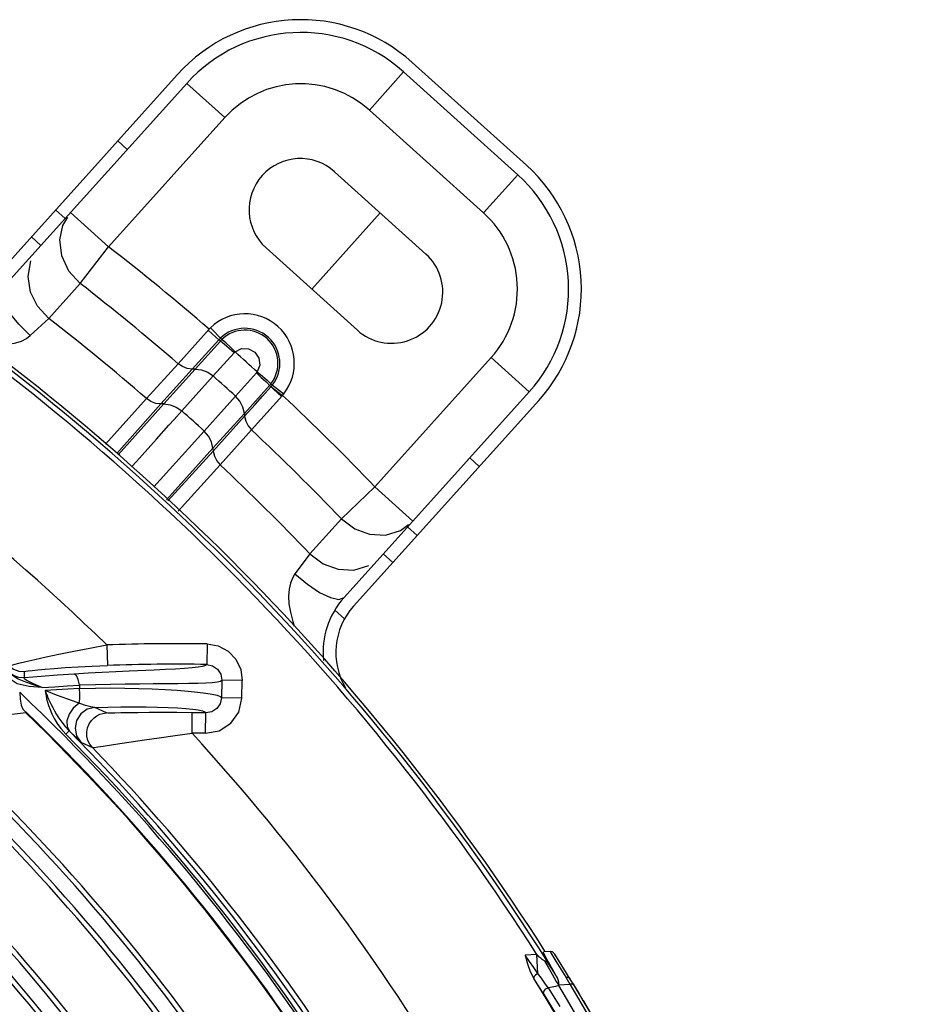
# Model space of a CAD drawing. Units: millimetres. Extents: x 1703.1 to 1721.2, y 1229.1 to 1241.2.
# Drawn here: x 1704.7 to 1704.8, y 1229.6 to 1229.7 of the extents above; entities that cross this region are included whole.
import ezdxf

# ---------------------------------------------------------------- set-up
doc = ezdxf.new("R2010")
doc.units = ezdxf.units.MM

# ---------------------------------------------------------------- blocks, each defined once
blk = doc.blocks.new('LxAxP(565  x704 x 452) EVAP. SUPERIOR')
at = {"color": 2, "linetype": 'Continuous'}
for p, q in [((0.1771005607170082, 0.2078987676291035), (0.1882478269708372, 0.1978617240110907)), ((0.1360736568876746, 0.1866192232332651), (0.1541508916907333, 0.2066960264405679)), ((0.1762641404166061, 0.2069698287732535), (0.1729184592095407, 0.2032540733557653)), ((0.1762641404184251, 0.2069698287709798), (0.1874114066613402, 0.1969327851643357)), ((0.1370025940304913, 0.1857828010302001), (0.1550798305379431, 0.2058596061278877)), ((0.158795585963162, 0.2025139249312815), (0.1550798305434, 0.2058596061374374)), ((0.1840657254651887, 0.1932170297377525), (0.1729184592095407, 0.2032540733557653)), ((0.158795585963162, 0.2025139249312815), (0.1474485345552239, 0.1899117476336869)), ((0.1483460071976879, 0.2002490490740456), (0.1492749460521736, 0.1994126287731888)), ((0.1784343292110862, 0.1892044642868314), (0.1695165162091143, 0.1972340991810597)), ((0.1840657254651887, 0.1932170297377525), (0.1874114066704351, 0.1969327851575144)), ((0.1432105121930363, 0.1926773926338683), (0.1422815733385505, 0.1935138129347251)), ((0.1437327791409189, 0.1932574288421165), (0.1474485345570429, 0.1899117476359606)), ((0.1434465441034263, 0.1927941143503631), (0.1429576953833021, 0.1920028185500087)), ((0.1399079715265543, 0.1908776610580389), (0.1408369103810401, 0.1900412407549084)), ((0.1446694767455483, 0.1863323582074372), (0.1474485345552239, 0.1899117476336869)), ((0.1628251537968026, 0.1898025883438095), (0.1717429667987744, 0.1817729534500359)), ((0.1416019954758667, 0.1829159676872223), (0.1446694792375638, 0.186332361546647)), ((0.1542293543006963, 0.1785001722387278), (0.1572598161219503, 0.1818705376481375)), ((0.1585077810068469, 0.180860528498215), (0.1573975402097858, 0.182007396454992)), ((0.1556212835748738, 0.1779780468314129), (0.1582236087633646, 0.1808300496190896)), ((0.1559001480836741, 0.1779795993534208), (0.1583640305652807, 0.1807127722618134)), ((0.1583640305652807, 0.1807127722618134), (0.1582236087633646, 0.1808300496190896)), ((0.1576598504689173, 0.1773009460821413), (0.1596999721768952, 0.1795537454872829)), ((0.1734588224808249, 0.1664919791910506), (0.184805873888763, 0.179094156490919)), ((0.188521629306706, 0.1757484752852179), (0.184805873888763, 0.179094156490919)), ((0.1511644890924799, 0.1750961228062806), (0.154229409106847, 0.178500162088767)), ((0.1525562084243575, 0.1745743397545994), (0.1556209820373624, 0.1779777152351016)), ((0.1528356327762594, 0.1745765928444598), (0.1559000986489991, 0.1779799661239849)), ((0.1559000986489991, 0.1779799661239849), (0.1556209820373624, 0.1779777152351016)), ((0.1545954135053762, 0.1738977887193869), (0.1576599029867793, 0.1773009883772829)), ((0.1618832066342293, 0.1776004396310782), (0.1598497387622047, 0.1753291617187642)), ((0.1631692766877677, 0.1763861094891581), (0.1607086383737624, 0.1736500717224772)), ((0.162796329754201, 0.1767465741941123), (0.1633008714052266, 0.1762584329321726)), ((0.1633006161500816, 0.1762586453778567), (0.1640198936202069, 0.1757184328598669)), ((0.1633011815938517, 0.1765445328678652), (0.1645561170844303, 0.1755580884610026)), ((0.1511645691025478, 0.1750961406887654), (0.1471621765613236, 0.1706595882092188)), ((0.1598496694477944, 0.1753291078957773), (0.1567855420362321, 0.1719257889403707)), ((0.1644359153724508, 0.1754091558841537), (0.1614009807053662, 0.1720428105013525)), ((0.1640198936202069, 0.1757184328598669), (0.1644359153706318, 0.17540915588188)), ((0.1644359153724508, 0.1754091558841537), (0.1645548525411868, 0.1755563639821958)), ((0.1704442854334047, 0.1556715509450441), (0.188521629306706, 0.1757484752852179)), ((0.1713732380612782, 0.154835145936886), (0.1894505681575538, 0.1749120549793588)), ((0.1525561768212356, 0.1745744869626833), (0.1482474965087022, 0.1697244503134243)), ((0.1528356327762594, 0.1745765928444598), (0.1525562084243575, 0.1745743397545994)), ((0.1607089757580979, 0.1736500318861545), (0.1576445704376965, 0.1702466041192565)), ((0.1607358813307656, 0.1733725356375544), (0.1576715053452062, 0.1699688049325232)), ((0.1607089757580979, 0.1736500318861545), (0.1607358813307656, 0.1733725356375544)), ((0.1521267422358505, 0.1711453710659043), (0.1533273738350545, 0.1724853031728344)), ((0.1614009240893211, 0.1720428274570622), (0.158335989481202, 0.1686389734777549)), ((0.1501726004662487, 0.1689687998505178), (0.1521267422358505, 0.1711453710659043)), ((0.1567855287503335, 0.1719258003599862), (0.1518619072649017, 0.166477061295609)), ((0.1531214045571687, 0.1652305016991704), (0.1576447185598226, 0.1702465736648264)), ((0.1576445704376965, 0.1702466041192565), (0.1576715053452062, 0.1699688049325232)), ((0.1576716624967958, 0.1699684767081635), (0.1532401112544903, 0.1651130143709452)), ((0.1827167448136606, 0.1693014979186955), (0.1836456836681464, 0.1684650776178387)), ((0.1497164534921467, 0.1684587614795419), (0.1501726004662487, 0.1689687998505178)), ((0.1542600754182786, 0.1641035273946727), (0.1583359459200437, 0.1686390039853904)), ((0.1701895320275071, 0.1633539972208382), (0.1734588223662286, 0.1664919792856381)), ((0.1734588224826439, 0.1664919791933244), (0.1771745779024059, 0.1631462979876233)), ((0.1899173327055905, 0.1210130795902842), (0.189907540263448, 0.1210903550704643)), ((0.1906423364835064, 0.1211288656886609), (0.1899602491121186, 0.1210931190062183)), ((0.190587557375693, 0.1211259947308463), (0.19065130785566, 0.1210177513803501)), ((0.1892831882541941, 0.120827612100129), (0.1881197041420819, 0.1207660954696621)), ((0.1893790041667671, 0.1189993326129297), (0.189283188097761, 0.1208276120933078)), ((0.1902705423271982, 0.1203298696282218), (0.1899173327055905, 0.1210130795902842)), ((0.1900049786327145, 0.1202264355702027), (0.1899479956682626, 0.1202631199726056)), ((0.1902344124155206, 0.1201563037980122), (0.1900049786327145, 0.1202264355702027)), ((0.1900050532949535, 0.1202264948233278), (0.1903661844571616, 0.1196196378755303)), ((0.1910864328547177, 0.1189041233251373), (0.1902705423271982, 0.1203298696282218)), ((0.19065130785566, 0.1210177513803501), (0.1911372833801579, 0.1202071830625755)), ((0.1925388915860822, 0.1184409582815533), (0.1910394792157604, 0.1208869014935772)), ((0.1911372833801579, 0.1202071830625755), (0.1920897784984845, 0.1186181121124719)), ((0.1899786329377093, 0.1169015492300787), (0.1889630163004767, 0.1185121044359221)), ((0.1897240690359467, 0.1185379693497453), (0.1893790042231558, 0.11899933321547)), ((0.1900653975517343, 0.1180546227219565), (0.1897240690359467, 0.1185379693497453)), ((0.1911707966755785, 0.1182193098793505), (0.1913884418736416, 0.1178910151452328)), ((0.1920897784984845, 0.1186181121124719), (0.192355977726038, 0.1181813886641976)), ((0.192943572454169, 0.117788725542141), (0.192538356210207, 0.1184418080952128)), ((0.1903825396439061, 0.1175817334888052), (0.1900653975517343, 0.1180546227219565)), ((0.1903818829887314, 0.1175807785552934), (0.1915047888287518, 0.1157514568117222)), ((0.1914100987560232, 0.1178933659443828), (0.1924950558659475, 0.1179502261352354)), ((0.1924919335251616, 0.1159999943934054), (0.1914117565665947, 0.1178128659312279)), ((0.192355977726038, 0.1181813886641976), (0.1924950558659475, 0.1179502261352354)), ((0.1924950316770264, 0.1179502248683093), (0.1935742440709873, 0.1161261824904614)), ((0.1926778892775474, 0.1179560199670959), (0.1924950831817114, 0.1179501809260728)), ((0.1928340338181442, 0.117898900232376), (0.1926778892775474, 0.1179560199670959)), ((0.1928219115452521, 0.117986483295681), (0.192895766645961, 0.117865923550653)), ((0.1929435723050119, 0.1177887254475536), (0.1928340338181442, 0.117898900232376)), ((0.1939967118541972, 0.1160365097466638), (0.192943572454169, 0.117788725542141)), ((0.1929594565863226, 0.1177622974869337), (0.193317574890898, 0.1171719417588974)), ((0.1899786329377093, 0.1169015492300787), (0.191107030144849, 0.1150909105672326)), ((0.193317574890898, 0.1171719417588974), (0.1933730169002956, 0.1170799938663549))]:
    blk.add_line(p, q, dxfattribs=at)
at = {"color": 2, "lineweight": 0}
blk.add_line((0.167284060298698, 0.18578777089715), (0.1739754227110097, 0.1932192817334908), dxfattribs=at)
at = {"color": 7, "linetype": 'Continuous'}
for p, q in [((0.1701895350288396, 0.1633540001002984), (0.1671125210705213, 0.1599462016479265)), ((0.1759508598734101, 0.1622151536867023), (0.1767495475523901, 0.1628228812191992)), ((0.177581249809009, 0.1617298414785182), (0.1766523109545233, 0.1625662617793751)), ((0.167112525592529, 0.1599462072922506), (0.1662505188560317, 0.158794905841205)), ((0.1742787091425271, 0.1599301099026889), (0.1752076479970128, 0.159093689601832)), ((0.1662505188560317, 0.158794905841205), (0.165647951855135, 0.1579866481320096)), ((0.1704849757479678, 0.1535894612611628), (0.1695354903149564, 0.1544443817861065)), ((0.1472676691373636, 0.1510478396721737), (0.1473404372936784, 0.1490494326994849)), ((0.1570645373340085, 0.151147695857162), (0.1570330784470571, 0.1491482748911039)), ((0.1392322283736576, 0.147848002970477), (0.1392456967241742, 0.1484740155010513)), ((0.1446132066412247, 0.1471425425502275), (0.1445995283738739, 0.1468070378141419)), ((0.1585086604245589, 0.1476142890874144), (0.1584690751769813, 0.1458913524907075)), ((0.1605083198955981, 0.147569480607217), (0.1585086604245589, 0.1476142890874144)), ((0.16046870966602, 0.145844263138315), (0.1605083134963934, 0.1475692019644157)), ((0.1604687083872705, 0.1458442073558217), (0.1584690751769813, 0.1458913524907075)), ((0.1274048010473052, 0.1430468006087722), (0.139406559519557, 0.1444614368615476)), ((0.1472368008835474, 0.1444188178797958), (0.1460925547489751, 0.1449551407640683)), ((0.1556066220236971, 0.1424422537861574), (0.1556235913958517, 0.1444418920468706)), ((0.1569147388927377, 0.1424264351685451), (0.1569461108301766, 0.1444259021282051)), ((0.1435873794052895, 0.1426785484518405), (0.1432663009873067, 0.1423595022865811)), ((0.1442385761347396, 0.1420405253425088), (0.1435869720753544, 0.142678958372926)), ((0.1443321397509862, 0.1421964078463134), (0.1447507918455813, 0.1415596100814582)), ((0.1447507918455813, 0.1415596100814582), (0.1458749769262795, 0.1410313696492267))]:
    blk.add_line(p, q, dxfattribs=at)
at = {"color": 2, "linetype": 'Continuous'}
for points in [[(0.1429576953833021, 0.1920028185500087), (0.1426579606595624, 0.1905802676428721), (0.142839961383288, 0.1890544344901173), (0.1435252556111664, 0.187576796653957), (0.1446694792375638, 0.186332361546647)], [(0.1416019954758667, 0.1829159676872223), (0.1404945165049867, 0.1841027348918942), (0.1398129889985285, 0.1854905508471347), (0.1395812395930989, 0.1870156943618895), (0.1398616422848136, 0.1885294612056896)], [(0.1398062145854055, 0.1812545694497203), (0.1386793877481978, 0.1823561209066611), (0.1377604115659778, 0.183463325415687), (0.1371392809469398, 0.1844665575954423), (0.1368774433631188, 0.1852665497940507), (0.1370025843771145, 0.18578281507871)], [(0.1398062548832968, 0.1812546165770073), (0.1405467645563476, 0.1819380666674988), (0.1416019900316314, 0.1829159967182932)], [(0.158223768348762, 0.1808299202662056), (0.1579145132564008, 0.181105359538833), (0.1575572789643047, 0.1814291730393052), (0.1571759395428671, 0.1817797196308675)], [(0.1572608532369486, 0.1818696670334248), (0.1572851339715271, 0.1818951416407799), (0.1573402623744187, 0.181950936260364), (0.1573987132615002, 0.1820081748692246)], [(0.1347506520851312, 0.1806607796042954), (0.1352143332715059, 0.1805533273500259), (0.1361243926858151, 0.1804165340795407), (0.1369569071284786, 0.1803677732341384), (0.137709646809526, 0.1804046409069997), (0.1383786705337116, 0.1805225928719665), (0.1389545681613527, 0.1807137967662129), (0.1394297408896819, 0.1809638149920829), (0.1398062548832968, 0.1812546165770073)], [(0.1582237483271456, 0.1808298990094954), (0.1582750821708032, 0.1808839621076004), (0.1583277759800694, 0.1809374042995842), (0.158381278235538, 0.1809907546476097)], [(0.1583645452901692, 0.1807122862974211), (0.1584117203346977, 0.1807631513315755), (0.1584596780594438, 0.1808123751111452), (0.1585081210105272, 0.180860178173134)], [(0.1596976259115763, 0.1795510468928114), (0.1592143533343915, 0.1799814916744253), (0.1587597174711846, 0.1803775108446644), (0.1583645452901692, 0.1807122862974211)], [(0.1597984080017341, 0.1796466888536088), (0.1593417202766432, 0.1801059472359157), (0.1589020493156568, 0.180520463339235), (0.1585077802938031, 0.1808605278038158)], [(0.1597965770451992, 0.1796457533114335), (0.1604281476465985, 0.1799684596403495), (0.1611278498985484, 0.179959554202469), (0.1617404968947085, 0.1796297972309731), (0.1621318554352911, 0.1790545064432081), (0.162213046090983, 0.1783593763807403), (0.1619579723683273, 0.1776996258136023)], [(0.1596999721768952, 0.1795537454872829), (0.1597314808605006, 0.1795875051116127), (0.1597633923938702, 0.1796176217471839), (0.1597968804508128, 0.1796454820751023)], [(0.1556213109670352, 0.1779777155711599), (0.1551278725200973, 0.1780347464327861), (0.1546535265606508, 0.1782128018089679), (0.154229409106847, 0.178500162088767)], [(0.1559001270888984, 0.1779799598748468), (0.1565256079375104, 0.1779045921061879), (0.1571257600735407, 0.1776730335441243), (0.1576599029867793, 0.1773009883772829)], [(0.1618821642077819, 0.1775992821189902), (0.1623575679259375, 0.177160155247293), (0.162796329754201, 0.1767465741941123)], [(0.1619582811963483, 0.1776993454805051), (0.161934663879947, 0.1776636239783329), (0.1619096896047267, 0.1776309778806535), (0.1618832066342293, 0.1776004396310782)], [(0.161958307671739, 0.1776993800908713), (0.1624657317188394, 0.1772966012740653), (0.1629237994366122, 0.1769026616157134), (0.1633011815101781, 0.1765445327646376)], [(0.1607362964768981, 0.1733725356557443), (0.161754942004336, 0.1745188027716722), (0.1624837991184904, 0.1753408625013435), (0.1633008714052266, 0.1762584329321726)], [(0.1633010287423531, 0.1765446450699528), (0.1632574656359793, 0.1764901908832144), (0.1632134215797123, 0.1764374418362422), (0.1631687610388326, 0.1763865346933926)], [(0.1633006083193322, 0.1762586486347573), (0.1636005205364199, 0.175973310860627), (0.1639531013224769, 0.1756449841886933), (0.1643345337597566, 0.1752958507818221)], [(0.1634443490202102, 0.1764319949652418), (0.1633968484911748, 0.1763731778096371), (0.1633490897183947, 0.1763152633147911), (0.1633006432348338, 0.1762586238428412)], [(0.1525564492603735, 0.1745743339261026), (0.1520629129663575, 0.1746311754409362), (0.1515886571560259, 0.1748089862699089), (0.1511644890924799, 0.1750961228062806)], [(0.1607089666304091, 0.1736500644451553), (0.1605687154387851, 0.1742643227889857), (0.1602756705415231, 0.1748369326874126), (0.1598496694477944, 0.1753291078957773)], [(0.1528355849986838, 0.1745767370416615), (0.1525527748381137, 0.1742603783477534), (0.148374712540317, 0.169614837908739)], [(0.1528356001090287, 0.1745765995879083), (0.1534607912362844, 0.1745013498198205), (0.1540609593248519, 0.1742699252222337), (0.1545954135053762, 0.1738977887193869)], [(0.1533273738350545, 0.1724853031728344), (0.1538390378300392, 0.1730518388976634), (0.1545954224475281, 0.1738977809336575)], [(0.1607359096669825, 0.1733722988733462), (0.1608443967197672, 0.172888039733607), (0.1610710450968327, 0.1724348763982562), (0.1614009240893211, 0.1720428274570622)], [(0.1576445799037174, 0.1702465760063205), (0.1575043234734039, 0.170860776579957), (0.1572113494330551, 0.1714334637549655), (0.1567855420362321, 0.1719257889403707)], [(0.1576715209048416, 0.1699684679820166), (0.1577796703386412, 0.1694838467710724), (0.1580060956184752, 0.1690307999865581), (0.158335989481202, 0.1686389734777549)], [(0.1910388571268413, 0.1208879162873018), (0.1908028302204912, 0.1210889892590785), (0.1905864080581523, 0.1211259148581121)], [(0.1893790041667671, 0.1189993326129297), (0.1889759658861294, 0.1195677162008906), (0.1885546771809459, 0.1201589004394918), (0.1881197041420819, 0.1207660954696621)], [(0.1881197041420819, 0.1207660954696621), (0.1883624090423837, 0.1199368373668221), (0.188631151428126, 0.1191753401712958), (0.1889642286787421, 0.1185101970963842)], [(0.1899479956682626, 0.1202631199726056), (0.1898780500650901, 0.1202953494680514), (0.1898037956470944, 0.1203440659874104), (0.1897267940257734, 0.1204035289101739), (0.189647404169591, 0.1204711429681993), (0.1895648896315834, 0.1205463307601349), (0.1894785104359471, 0.1206291205185153), (0.1893860607033275, 0.1207213791576578), (0.1892831881395978, 0.1208276122911229)], [(0.1905809810086794, 0.1196964711239161), (0.1904083421704854, 0.1199555371522365), (0.1902344124155206, 0.1201563037980122)], [(0.1903661844571616, 0.1196196378755303), (0.1907636838586768, 0.1189319555696784), (0.1909705333564489, 0.1185717555599695), (0.1911707966755785, 0.1182193098793505)], [(0.1893790052399709, 0.1189993255425179), (0.1891358416523872, 0.1188366584992764), (0.1889801947017986, 0.1186520767605543), (0.1889642231653852, 0.1185101888072495)], [(0.1911020600091433, 0.1188627703750171), (0.1910986574021081, 0.118876648436526), (0.1910934446768806, 0.1188904326968441), (0.1910864328547177, 0.1189041233251373)], [(0.1914100987560232, 0.1178933659443828), (0.1914075794484233, 0.1181466514512977), (0.1913689194534527, 0.1183750731552209), (0.1912784708129038, 0.1185786685764469)], [(0.1920895994608145, 0.118618402761058), (0.1922693743799755, 0.1186186654990706), (0.1924242325840169, 0.1185579495904676), (0.192537792994699, 0.1184426912818708)], [(0.1899788161463221, 0.1169015231525918), (0.1899311920060427, 0.1170977449164639), (0.1899960059836303, 0.1173040284488707), (0.1901568282191874, 0.1174786337314799), (0.1903818829887314, 0.1175807785552934)], [(0.1914117521919252, 0.117813075810318), (0.1910904995529563, 0.1177238428167584), (0.1907538267696509, 0.117647439342818), (0.1903825396439061, 0.1175817334888052)], [(0.1913884418736416, 0.1178910151452328), (0.1913894941935723, 0.1178492919243581), (0.1914117521919252, 0.117813075810318)], [(0.22574214622, 0.0118300348676712), (0.2247921259659051, 0.02382757736722851), (0.223167345919137, 0.0359984142992289), (0.2209309344998474, 0.04784333139832597), (0.2181630424420291, 0.05919753027774277), (0.2150845093219687, 0.06955652538181312), (0.2119767479671282, 0.07851963260100092), (0.2089907826775743, 0.08615291480373344), (0.2061654275694309, 0.09271074710704852), (0.2035485151773173, 0.09832334911288854), (0.2011722408897185, 0.1030979725201178), (0.199056758907318, 0.1071256747964071), (0.1972092298692587, 0.1104896868346259), (0.1956272498155158, 0.11326781664593), (0.1943139066661388, 0.1155032240199034), (0.1938133034182101, 0.1163416651315856)], [(0.2242450703051873, 0.01175218614889673), (0.2233001874792535, 0.02373911693621267), (0.2217027689021052, 0.03569804156541068), (0.2194871230676654, 0.04747325587140949), (0.2167331164910138, 0.05881631353304329), (0.2136448342207586, 0.06923462327040397), (0.2104948201704246, 0.07832819280520198), (0.2074466184294579, 0.08611564340162658), (0.204571109103199, 0.09277686563291354), (0.2019136527760566, 0.09846335305837783), (0.1995026268177753, 0.1033005641693308), (0.1973502111850394, 0.1073957038943263), (0.1954553560372005, 0.1108368743352912), (0.1938341245531774, 0.1136894584319634), (0.1924919335251616, 0.1159999943934054)], [(0.1935742440709873, 0.1161261824904614), (0.1949132937606919, 0.113828131397895), (0.1965173951357428, 0.1109967956567743), (0.1983929188154434, 0.1075690619290981), (0.2005385719294281, 0.1034736527362838), (0.202946737070306, 0.09862667161223726), (0.2055983831432968, 0.09293227312991803), (0.2084621347567008, 0.08627657114720932), (0.211505398616282, 0.07847993857239999), (0.2146551765345066, 0.06936050139847794), (0.2177411462453165, 0.05891879002911082), (0.2204844762800349, 0.04759471902298174), (0.2227059218002978, 0.03574687698665002), (0.2243070992972207, 0.02367603702123233), (0.2252427886978694, 0.01180447435444876)], [(0.2257421464018989, 0.01182989634207843), (0.2248023026731971, 0.02373137573567874), (0.2232061015201907, 0.03575744546060378), (0.2210037893109984, 0.0475056042041615), (0.2182579295094911, 0.05884671550666098), (0.2151315273913497, 0.0694109770556679), (0.2119604476829409, 0.07856362818802154), (0.2089034070522757, 0.08636456652129709), (0.2060198105245945, 0.0930338948996905), (0.2033575137538719, 0.09871778167462253), (0.2009428978908545, 0.1035442591746687), (0.1987965497137338, 0.1076077930019892), (0.1969238955953188, 0.1109975391909757), (0.1953243544812722, 0.1137887576351204), (0.1939967118541972, 0.1160365097466638)]]:
    blk.add_lwpolyline(points, dxfattribs=at)
at = {"color": 7, "linetype": 'Continuous'}
for points in [[(0.1701895350288396, 0.1633540001002984), (0.1714855734171579, 0.162378764301593), (0.1729363661106618, 0.1618477091196837), (0.1744761390036729, 0.1617777624323935), (0.1759508598734101, 0.1622151536867023)], [(0.1671125210705213, 0.1599462016479265), (0.1684085540182423, 0.1589688332801416), (0.1698600371491921, 0.1584361089444428), (0.1714010584764765, 0.1583650701759325), (0.1728771965790656, 0.158802181621013)], [(0.165647951855135, 0.1579866481320096), (0.1653977204132389, 0.1575829123021322), (0.1652002650716895, 0.157083792884805), (0.1650688260306197, 0.1564916001657366), (0.1650221635063644, 0.1558136410444604), (0.165063894004561, 0.1550614937500541), (0.1651990406262485, 0.1542383335554405), (0.1654302150764124, 0.1533476549439001), (0.1655872978735715, 0.1528926594478435)], [(0.1656479493030929, 0.1579866452611896), (0.1668611434179184, 0.1569812141806324), (0.1680582776443771, 0.1561830291966544), (0.1691209300042829, 0.1556701432432419), (0.1699439491476369, 0.1554933107622674), (0.1704443751423241, 0.1556716809282079)], [(0.1377256427003886, 0.1489996316868201), (0.1378691124809848, 0.1490485483054727), (0.1381899577645527, 0.1491366527002356), (0.1386924365615414, 0.1492657359995064), (0.1393819754448486, 0.1494327620857803), (0.1402623026824585, 0.1496374523530903), (0.14133862473318, 0.1498777091010197), (0.1426066428375634, 0.1501483125830418), (0.1440454222793051, 0.1504417247197125), (0.1456155533887795, 0.1507454095089997), (0.1472676696030248, 0.1510478396539838)], [(0.1570646447453328, 0.1511476944729111), (0.1581473575624841, 0.1509578202353623), (0.159117129023798, 0.1504419399234393), (0.159879351635027, 0.1496508284562879), (0.1603592083811236, 0.1486612976646029), (0.1605083134963934, 0.1475692019644157)], [(0.1377256557807414, 0.1489996458526548), (0.138174057163269, 0.1486864726230124), (0.1386934854508581, 0.1485059629217176), (0.1392456967241742, 0.1484740155010513)], [(0.1392456680277974, 0.14847436973605), (0.1393560522155894, 0.1484962121367062), (0.1396005023580074, 0.1485288548328754), (0.1399901615368435, 0.1485723753689854), (0.1405349298020155, 0.1486262173734758), (0.1412439901214384, 0.1486893493702155), (0.1421359182932065, 0.1487607963945266), (0.1432158541756507, 0.1488376499014521), (0.1444686534596258, 0.148915117290926), (0.1458592011749715, 0.148987458123429), (0.1473404400567233, 0.149049357277363)], [(0.1570330706636014, 0.1491477950244189), (0.156919183969876, 0.1490484200035098), (0.1566342113437713, 0.148961587123722), (0.1561898181407742, 0.1488856247751755), (0.1555964600502193, 0.1488186071328528), (0.1548633572092513, 0.148758440029269), (0.1539988487838855, 0.148702938293809), (0.1530119174258289, 0.1486498976460098), (0.1519151544198394, 0.1485972370742275)], [(0.1570329910136934, 0.1491482319061106), (0.1576087989105872, 0.1490234278639946), (0.1580898453739792, 0.1486887031337574), (0.1584059858596447, 0.1481950203456108), (0.1585088193005504, 0.1476142854398859)], [(0.1392322283736576, 0.147848002970477), (0.1386871214235725, 0.1478788719327895), (0.1381668396625173, 0.1480579214808131), (0.1377113023263519, 0.1483754122259597)], [(0.1409795124855009, 0.1468885538147333), (0.1402259065707767, 0.1471266398548323), (0.1393678446711419, 0.1474196005028716), (0.13856889449562, 0.1477437821076819), (0.1378445335103606, 0.1482342331501059)], [(0.1441044999810401, 0.1482070639390258), (0.1424732892901375, 0.1481014887767742), (0.1408499928074889, 0.1479819336318542), (0.1392347299588437, 0.1478485921456922)], [(0.1446152324169816, 0.1471467211240451), (0.1444903083120153, 0.1476916589263055), (0.1443105854068563, 0.1480697347965361), (0.144104333148789, 0.1482075635262845)], [(0.1519151544198394, 0.1485972370742275), (0.1494691110310669, 0.1484861166363771), (0.1481596049416112, 0.1484247164416956), (0.1468203993554198, 0.1483581790616881), (0.1454668513379147, 0.1482858733738794), (0.1441044999810401, 0.1482070639390258)], [(0.1409770675854816, 0.1468840293155154), (0.139690284300741, 0.1469833076480427), (0.138533224026105, 0.1472639595399414), (0.1375336794026225, 0.1478984636728455)], [(0.1409794663104549, 0.1468885727299494), (0.1406396451766341, 0.1470320626631292), (0.1403304132873018, 0.1471669327834206), (0.1400505961246381, 0.1472937222920336), (0.1398024124282529, 0.1474116486892854), (0.1395880916097667, 0.1475200936183683), (0.1394116318424494, 0.1476178279895066), (0.1392824556769483, 0.1477004302478235), (0.1392064023330022, 0.1477636334921044), (0.139179013805915, 0.1478075712175269), (0.1391915104632062, 0.1478347225297512), (0.1392347733144561, 0.1478480599535033)], [(0.1409770675854816, 0.1468840293155154), (0.142187914258102, 0.1469782540020788), (0.1433999774581025, 0.1470644339588034), (0.1446132066412247, 0.1471425425502275)], [(0.1446152898861328, 0.1471467956653214), (0.146165843536437, 0.1471980390251701), (0.1476466102667473, 0.1472325105378332), (0.1490760682518157, 0.1472538757902839), (0.1504597982475389, 0.147266738282724), (0.1517886930469103, 0.1472749549570835), (0.1530426830449869, 0.1472825581081452), (0.1542002020905784, 0.1472926803671726), (0.1552438869457546, 0.1473078953285949), (0.1561607039620867, 0.1473302393292215), (0.156941527429808, 0.1473614691644798), (0.1575792934509082, 0.1474034241423396), (0.1580637343704439, 0.147458090602413), (0.1583801443666744, 0.1475276173819111), (0.1585088188840018, 0.1476142854467071)], [(0.1387701315507002, 0.1464357147588089), (0.1388314094947418, 0.1457622604330027), (0.1389056541920581, 0.1451598572721196), (0.1390889490448899, 0.1447810295230738)], [(0.1445995283738739, 0.1468070378141419), (0.1434858758566406, 0.1467486157926032), (0.1423731250361016, 0.1466831524780901), (0.1412613175034494, 0.1466106677376047)], [(0.1412613175034494, 0.1466106677376047), (0.1412945756546833, 0.1463640104198021), (0.141338721736247, 0.1460938625418748), (0.1414003921508993, 0.1457995404371104), (0.1414831319434597, 0.14547814832531), (0.1415915671132097, 0.1451272540402897), (0.1417315323342336, 0.1447450665700671), (0.1419101928040618, 0.1443306386195218), (0.1421376163380046, 0.1438825335876572), (0.1424272204458248, 0.1434006519116338), (0.1427963645674026, 0.1428890389747721), (0.1432638613696327, 0.1423550280474046)], [(0.1412637508728949, 0.1466151995464315), (0.1413327820500854, 0.1464266705861519), (0.141409579460742, 0.1462231613691074), (0.1414971333288122, 0.1460034944038853), (0.1415968561104819, 0.1457663722003417), (0.1417106231492653, 0.1455105255463423), (0.1418408472291048, 0.1452346303567538), (0.1419904680005857, 0.1449373620971528), (0.1421630045824713, 0.1446175873525135), (0.142362796157613, 0.1442746440570772), (0.1425955483246071, 0.1439083765226314), (0.1428695627419074, 0.1435180807802681), (0.1431955686766742, 0.1431059882788759), (0.1435873534555867, 0.1426785226894935)], [(0.1434639749113558, 0.1457508572425468), (0.142372441921907, 0.146165803711483), (0.1412637659450411, 0.1466152148300353)], [(0.1445624567277264, 0.145363126594475), (0.1446296119393082, 0.1457909270784512), (0.1446439208357333, 0.1462927073380342), (0.1446015459277987, 0.1468112356965321)], [(0.1446015459277987, 0.1468112356965321), (0.1461577210648102, 0.1468434592234189), (0.1476239770436223, 0.1468516528098007), (0.1490323938232905, 0.1468394214657565), (0.1503967646913225, 0.1468092068357691), (0.1517174089003674, 0.1467629849312289), (0.1529793169393088, 0.1467024745220442), (0.1541538955298165, 0.1466299840894862), (0.1552133298228, 0.1465476959583611), (0.1561427886081219, 0.1464570853036093), (0.1569328056957602, 0.1463589973714079), (0.1575742361274024, 0.1462537083589268), (0.1580555570253637, 0.146141079667359), (0.158360946292305, 0.1460205803000463), (0.1584692478354555, 0.1458913485275843)], [(0.1445624809439323, 0.1453629967472807), (0.1440045038962126, 0.1448808311101857), (0.1435952692791034, 0.1442819964136106), (0.1433884270118142, 0.1436472834575397), (0.1434116152904608, 0.143061504059915), (0.1436633016182896, 0.1426037772444033)], [(0.1460925658193446, 0.1449548606974531), (0.1457105134431913, 0.1450013667995336), (0.1452017406718369, 0.1451371207622287), (0.1434639749113558, 0.1457508572425468)], [(0.1569145244902757, 0.1424264382758338), (0.1582621022298554, 0.1426735908544288), (0.1593955492862733, 0.1434034577673629), (0.160169137559933, 0.1445075271130918), (0.16046870966602, 0.145844263138315)], [(0.1584692478354555, 0.1458913485275843), (0.1583421619179717, 0.1453210337353994), (0.1580093415705051, 0.144844717829983), (0.1575205922417808, 0.1445306156688275), (0.1569461161561776, 0.1444259010909263)], [(0.1394065604054049, 0.1444614342349269), (0.1393738591868896, 0.1444975729832549), (0.1392687528350507, 0.1446034897471691), (0.1390889490448899, 0.1447810295230738)], [(0.1460925547489751, 0.1449551407640683), (0.1453505930712709, 0.1447759460043017), (0.1447308523765969, 0.1443328751329318), (0.1443219344819227, 0.1436910164561596), (0.1441822138112911, 0.1429430283114925), (0.1443321397509862, 0.1421964078463134)], [(0.1458749769262795, 0.1410313696492267), (0.1456166256011784, 0.14136311545235), (0.1454335864491441, 0.1417415313508172), (0.1453335337846511, 0.1421510176655829), (0.1453212633459771, 0.1425695697898846), (0.145395267614731, 0.1429780535381724), (0.1455504592940997, 0.1433598509133844), (0.1457714464540913, 0.1436908538353237), (0.146026878608609, 0.1439495790004912), (0.1462976598268142, 0.1441417986939086), (0.1465807914173638, 0.1442806753884724), (0.1468849739085272, 0.1443752918348764), (0.1472368008835474, 0.1444188178797958)], [(0.1460925593419233, 0.1449549291046424), (0.1473853214156406, 0.1449924890257535), (0.1486609784478787, 0.1450156266942031), (0.1499084378174302, 0.1450237235881104), (0.1511075723628892, 0.1450164753782701), (0.1522337477708788, 0.1449942657309293), (0.1532648883330694, 0.144958232544468), (0.1541863394504617, 0.144909900770017), (0.1549894870477146, 0.1448506602864654), (0.1556665302814508, 0.1447817851553737), (0.1562100437186018, 0.1447042657950988), (0.15661127140811, 0.1446188559693837), (0.1568602949791966, 0.1445260030009194), (0.1569461094313738, 0.1444258142214494)], [(0.148635441710212, 0.1444142488498983), (0.1480590541395941, 0.1444088055277462), (0.147642974379778, 0.1444075195154255), (0.1473739925659174, 0.1444107548813918), (0.1472368092781835, 0.1444184587180644)], [(0.1556235921707412, 0.1444419827157617), (0.1541256643322413, 0.1444503084962889), (0.15271118572673, 0.1444500644502114), (0.151427170716488, 0.1444434607315088), (0.1503113549515547, 0.1444334488874119), (0.148635441710212, 0.1444142488498983)], [(0.1485500811595557, 0.1414259329189917), (0.1496593091524119, 0.1415964055863697), (0.1509501638865913, 0.1417907628119792), (0.1523990565710847, 0.1420020626751466), (0.1539665388954745, 0.1422222420087564), (0.155606621528932, 0.1424422539498664)], [(0.1447511516707891, 0.1415588506424683), (0.144600018442361, 0.1416924986797312), (0.1442385761347396, 0.1420405253425088)], [(0.1458747732831398, 0.1410311788927174), (0.1460427251113288, 0.1410473812293276), (0.1463864584438852, 0.1410943338569268), (0.1469147293810238, 0.141172614779407), (0.1485500811595557, 0.1414259329189917)]]:
    blk.add_lwpolyline(points, dxfattribs=at)
at = {"color": 2, "linetype": 'Continuous'}
for centre, radius, start, end in [((0.166227096799048, 0.1958225625189698), 0.01625013684255762, 47.99999999931364, 137.9999999818246), ((0.166227096799048, 0.1958225625189698), 0.01500012631585319, 47.99999999931364, 137.9999999818246), ((0.166227096799048, 0.1958225625189698), 0.01000008421133546, 47.99999999931364, 137.9999999818246), ((0.166170835003868, 0.1935183437612977), 0.005000042104517723, 47.99999999931364, 227.9999999993136), ((0.177374363052877, 0.1857855189032307), 0.01625013684255762, 317.9999999818247, 47.99999999931364), ((0.177374363052877, 0.1857855189032307), 0.01500012631585319, 317.9999999818247, 47.99999999931364), ((0.177374363052877, 0.1857855189032307), 0.01000008421133546, 317.9999999818247, 47.99999999931364), ((0, 0), 0.2404319908673494, 49.15036120199385, 52.17403711429022), ((0, 0), 0.2254009994116793, 32.51862671212371, 56.7234436235437), ((0.1750886480058398, 0.1854887088670694), 0.005000042104517723, 227.9999999993136, 47.99999999931364), ((0, 0), 0.2245605424042466, 32.55184355746986, 56.71422460181618), ((0, 0), 0.2250604704626671, 31.89206678032653, 56.71422087280355), ((0, 0), 0.2359004137707002, 49.17202774675889, 52.17403711429022), ((0, 0), 0.231320957623959, 49.19519365850284, 52.25523083314931), ((0.1607599819471943, 0.1785420478313426), 0.004828525188964749, 321.8054536112344, 134.1200936729285), ((0.1607599819471943, 0.1785420478313426), 0.003414311605897734, 321.830812979345, 134.1692086779375), ((0.1607599819471943, 0.1785420478313426), 0.003232299750266319, 321.830812979345, 134.1692086779375), ((0, 0), 0.2404319908673494, 47.65351159433004, 48.34660797871806), ((0, 0), 0.237259886899695, 47.64418741756597, 48.35580986457808), ((0, 0), 0.2404319908673494, 43.82596294561436, 46.84937798759745), ((0, 0), 0.2326804307529537, 47.63714973893823, 48.36285025045544), ((0, 0), 0.2359004137707002, 43.82596294561436, 46.82796941108129), ((0, 0), 0.231320957623959, 43.74476923339002, 46.80480638937929), ((0, 0), 0.2250518951739541, 31.795887985133, 32.13133955695061), ((0, 0), 0.223051878332607, 20.19578664441607, 32.09415955121633)]:
    blk.add_arc(centre, radius, start, end, dxfattribs=at)
at = {"color": 7, "linetype": 'Continuous'}
for centre, radius, start, end in [((0, 0), 0.2109578544962958, 45.72599712753525, 72.47097586991731), ((0.1763896014563215, 0.150318580243038), 0.00800006736998838, 137.9999999818246, 185.5511643560524), ((0.1763896014563215, 0.150318580243038), 0.006750056843283944, 137.9999999818246, 210.8223990179382), ((0.1540821586258971, -0.03676744932272413), 0.1879388684838031, 89.09070915671441, 92.07794721774215), ((0.1540821589387633, -0.03676743264304605), 0.1859391251147589, 89.09065766503177, 92.07786754074462), ((0, 0), 0.201740049411074, 18.94789629145376, 46.53922821596296), ((0, 0), 0.2007667359294499, 19.6459718193172, 46.14872480067624), ((0, 0), 0.2007016901189957, 19.66049504171259, 46.03398943188207), ((0.1540623441323987, -0.03938837085524938), 0.1838369039135435, 89.10119003222572, 89.51340580871869), ((0, 0), 0.1924912065672816, 21.78352997098258, 48.07936334034328), ((0, 0), 0.1929833281575634, 21.65734419218621, 47.9575897570006), ((0, 0), 0.1905591239651123, 22.27835317045509, 48.55653567755964), ((0, 0), 0.1910511322840403, 22.15244657520956, 48.43517369073707), ((0, 0), 0.2019651004734408, 19.30773282965814, 44.81768662677866), ((0, 0), 0.2024215989290384, 19.30746196971431, 44.81826279519985), ((0.1540623332075484, -0.03938906215807947), 0.1818378852737023, 89.10125861801014, 89.51340028483743), ((0, 0), 0.2109578544962958, 17.80116813737423, 42.47097589912102), ((0, 0), 0.1839832523680515, 23.95425550899228, 50.1682689908962), ((0, 0), 0.1815590481756004, 24.56869384944494, 50.75733709599979), ((0, 0), 0.1820510564945284, 24.44412858324691, 50.63799950991994), ((0, 0), 0.1834911307777697, 24.07911524136366, 50.28805712742143), ((0, 0), 0.202902052479663, 19.47985504464697, 44.03281488823466), ((0, 0), 0.1749831765762396, 26.22626055809118, 52.34099482226402), ((0, 0), 0.1725589723837885, 26.83374382468936, 52.91921170489787), ((0, 0), 0.1730509807050165, 26.71059882967737, 52.80209995657889), ((0, 0), 0.1744910549859578, 26.34971702601728, 52.45860346223358), ((0, 0), 0.1649830923649041, 28.71969171005867, 54.70591041887972), ((0, 0), 0.162558888172453, 29.31894013819277, 55.27070305636192), ((0, 0), 0.163050896493681, 29.19747829817977, 55.1563466755857), ((0, 0), 0.1644909707746223, 28.8414886225412, 54.82082483289828)]:
    blk.add_arc(centre, radius, start, end, dxfattribs=at)

msp = doc.modelspace()

# ---------------------------------------------------------------- block references
msp.add_blockref('LxAxP(565  x704 x 452) EVAP. SUPERIOR', (1704.599030025524, 1229.496886074713))

doc.saveas('drawing.dxf')
